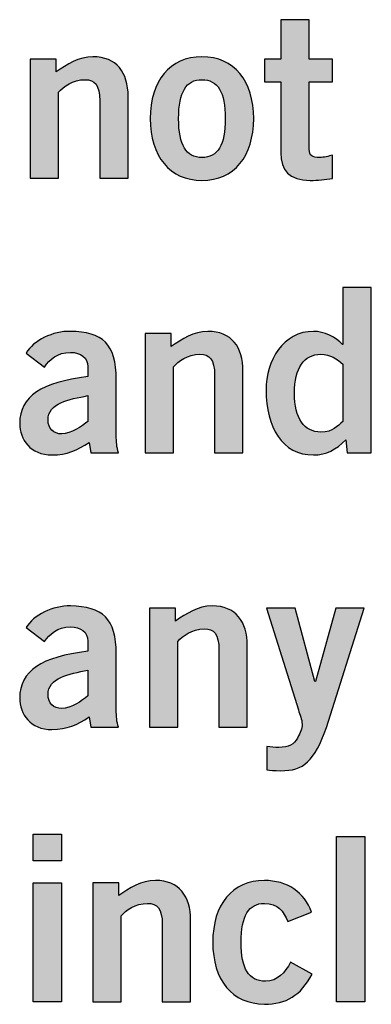
# Model space of a CAD drawing. Extents: x 0 to 17.2, y 0 to 1.7.
# Drawn here: x 15.7 to 15.9, y 0.4 to 0.8 of the extents above; entities that cross this region are included whole.
import ezdxf

# ---------------------------------------------------------------- set-up
doc = ezdxf.new("R2010")
doc.units = 0
doc.header["$MEASUREMENT"] = 0
doc.layers.add('BLACK', color=7, linetype='CONTINUOUS')

# ---------------------------------------------------------------- blocks, each defined once
blk = doc.blocks.new('BLOCK_63')
at = {"layer": 'BLACK'}
h = blk.add_hatch(color=7, dxfattribs=at)
h.dxf.hatch_style = 2
edge = h.paths.add_edge_path()
edge.add_spline(control_points=[(15.84009, 0.81061), (15.84009, 0.81061), (15.84009, 0.82735), (15.84009, 0.82735), (15.84009, 0.82735), (15.85216, 0.82735), (15.85216, 0.82735), (15.85216, 0.82735), (15.85216, 0.81061), (15.85216, 0.81061), (15.85216, 0.81061), (15.86207, 0.81061), (15.86207, 0.81061), (15.86207, 0.81061), (15.86207, 0.80088), (15.86207, 0.80088), (15.86207, 0.80088), (15.85216, 0.80088), (15.85216, 0.80088), (15.85216, 0.80088), (15.85216, 0.77228), (15.85216, 0.77228), (15.85216, 0.76956), (15.85351, 0.76879), (15.85653, 0.76879), (15.85838, 0.76879), (15.86032, 0.76937), (15.86207, 0.76975), (15.86207, 0.76975), (15.86207, 0.75983), (15.86207, 0.75983), (15.85876, 0.75944), (15.85585, 0.75906), (15.85254, 0.75906), (15.8436, 0.75906), (15.84009, 0.76352), (15.84009, 0.77072), (15.84009, 0.77072), (15.84009, 0.80088), (15.84009, 0.80088), (15.84009, 0.80088), (15.83309, 0.80088), (15.83309, 0.80088), (15.83309, 0.80088), (15.83309, 0.81061), (15.83309, 0.81061), (15.83309, 0.81061), (15.84009, 0.81061), (15.84009, 0.81061)], knot_values=[0, 0, 0, 0, 1, 1, 1, 2, 2, 2, 3, 3, 3, 4, 4, 4, 5, 5, 5, 6, 6, 6, 7, 7, 7, 8, 8, 8, 9, 9, 9, 10, 10, 10, 11, 11, 11, 12, 12, 12, 13, 13, 13, 14, 14, 14, 15, 15, 15, 16, 16, 16, 16], degree=3, periodic=1)
h = blk.add_hatch(color=7, dxfattribs=at)
h.dxf.hatch_style = 2
edge = h.paths.add_edge_path()
edge.add_spline(control_points=[(15.73352, 0.76002), (15.73352, 0.76002), (15.73352, 0.81061), (15.73352, 0.81061), (15.73352, 0.81061), (15.74461, 0.81061), (15.74461, 0.81061), (15.74461, 0.81061), (15.74461, 0.80516), (15.74461, 0.80516), (15.74909, 0.80828), (15.75424, 0.81158), (15.76017, 0.81158), (15.77029, 0.81158), (15.77516, 0.80497), (15.77516, 0.79465), (15.77516, 0.79465), (15.77516, 0.76002), (15.77516, 0.76002), (15.77516, 0.76002), (15.76309, 0.76002), (15.76309, 0.76002), (15.76309, 0.76002), (15.76309, 0.7929), (15.76309, 0.7929), (15.76309, 0.79971), (15.76095, 0.80186), (15.75686, 0.80186), (15.75161, 0.80186), (15.74763, 0.79884), (15.74558, 0.79651), (15.74558, 0.79651), (15.74558, 0.76002), (15.74558, 0.76002), (15.74558, 0.76002), (15.73352, 0.76002), (15.73352, 0.76002)], knot_values=[0, 0, 0, 0, 1, 1, 1, 2, 2, 2, 3, 3, 3, 4, 4, 4, 5, 5, 5, 6, 6, 6, 7, 7, 7, 8, 8, 8, 9, 9, 9, 10, 10, 10, 11, 11, 11, 12, 12, 12, 12], degree=3, periodic=1)
h = blk.add_hatch(color=7, dxfattribs=at)
h.dxf.hatch_style = 2
edge = h.paths.add_edge_path()
edge.add_spline(control_points=[(15.80655, 0.81158), (15.82026, 0.81158), (15.82853, 0.80137), (15.82853, 0.78532), (15.82853, 0.76927), (15.82026, 0.75906), (15.80655, 0.75906), (15.79283, 0.75906), (15.78456, 0.76927), (15.78456, 0.78532), (15.78456, 0.80137), (15.79283, 0.81158), (15.80655, 0.81158)], knot_values=[0, 0, 0, 0, 1, 1, 1, 2, 2, 2, 3, 3, 3, 4, 4, 4, 4], degree=3, periodic=1)
edge = h.paths.add_edge_path()
edge.add_spline(control_points=[(15.80655, 0.80186), (15.79983, 0.80186), (15.79662, 0.7966), (15.79662, 0.78532), (15.79662, 0.77403), (15.79983, 0.76879), (15.80655, 0.76879), (15.81326, 0.76879), (15.81647, 0.77403), (15.81647, 0.78532), (15.81647, 0.7966), (15.81326, 0.80186), (15.80655, 0.80186)], knot_values=[0, 0, 0, 0, 1, 1, 1, 2, 2, 2, 3, 3, 3, 4, 4, 4, 4], degree=3, periodic=1)
h = blk.add_hatch(color=7, dxfattribs=at)
h.dxf.hatch_style = 2
edge = h.paths.add_edge_path()
edge.add_spline(control_points=[(15.87855, 0.64336), (15.87855, 0.64336), (15.86834, 0.64336), (15.86834, 0.64336), (15.86834, 0.64336), (15.86774, 0.64882), (15.86774, 0.64882), (15.86347, 0.64463), (15.85948, 0.64239), (15.85403, 0.64239), (15.84062, 0.64239), (15.83381, 0.65426), (15.83381, 0.67002), (15.83381, 0.68247), (15.841, 0.69492), (15.85403, 0.69492), (15.85811, 0.69492), (15.86386, 0.69249), (15.86629, 0.68928), (15.86629, 0.68928), (15.86648, 0.68928), (15.86648, 0.68928), (15.86648, 0.68928), (15.86648, 0.7136), (15.86648, 0.7136), (15.86648, 0.7136), (15.87855, 0.7136), (15.87855, 0.7136), (15.87855, 0.7136), (15.87855, 0.64336), (15.87855, 0.64336)], knot_values=[0, 0, 0, 0, 1, 1, 1, 2, 2, 2, 3, 3, 3, 4, 4, 4, 5, 5, 5, 6, 6, 6, 7, 7, 7, 8, 8, 8, 9, 9, 9, 10, 10, 10, 10], degree=3, periodic=1)
edge = h.paths.add_edge_path()
edge.add_spline(control_points=[(15.86648, 0.68091), (15.86405, 0.68315), (15.86104, 0.68519), (15.85715, 0.68519), (15.84995, 0.68519), (15.84587, 0.67935), (15.84587, 0.66865), (15.84587, 0.65796), (15.84995, 0.65211), (15.85715, 0.65211), (15.8623, 0.65211), (15.86396, 0.65465), (15.86648, 0.65659), (15.86648, 0.65659), (15.86648, 0.68091), (15.86648, 0.68091)], knot_values=[0, 0, 0, 0, 1, 1, 1, 2, 2, 2, 3, 3, 3, 4, 4, 4, 5, 5, 5, 5], degree=3, periodic=1)
h = blk.add_hatch(color=7, dxfattribs=at)
h.dxf.hatch_style = 2
edge = h.paths.add_edge_path()
edge.add_spline(control_points=[(15.7593, 0.64336), (15.7593, 0.64336), (15.75852, 0.64775), (15.75852, 0.64775), (15.75366, 0.64444), (15.74909, 0.64239), (15.74276, 0.64239), (15.73361, 0.64239), (15.72904, 0.64891), (15.72904, 0.65582), (15.72904, 0.66729), (15.73839, 0.67333), (15.75803, 0.67566), (15.75803, 0.67566), (15.75803, 0.67993), (15.75803, 0.67993), (15.75803, 0.68382), (15.75492, 0.68597), (15.75064, 0.68597), (15.74499, 0.68597), (15.74189, 0.68296), (15.73956, 0.67974), (15.73956, 0.67974), (15.73177, 0.68568), (15.73177, 0.68568), (15.73488, 0.69103), (15.74324, 0.69511), (15.75064, 0.69492), (15.76425, 0.69462), (15.7701, 0.68967), (15.7701, 0.67449), (15.7701, 0.67449), (15.7701, 0.65066), (15.7701, 0.65066), (15.7701, 0.64813), (15.77029, 0.6456), (15.77106, 0.64336), (15.77106, 0.64336), (15.7593, 0.64336), (15.7593, 0.64336)], knot_values=[0, 0, 0, 0, 1, 1, 1, 2, 2, 2, 3, 3, 3, 4, 4, 4, 5, 5, 5, 6, 6, 6, 7, 7, 7, 8, 8, 8, 9, 9, 9, 10, 10, 10, 11, 11, 11, 12, 12, 12, 13, 13, 13, 13], degree=3, periodic=1)
edge = h.paths.add_edge_path()
edge.add_spline(control_points=[(15.75803, 0.66759), (15.74996, 0.66603), (15.7411, 0.66437), (15.7411, 0.65727), (15.7411, 0.65348), (15.74354, 0.65134), (15.74695, 0.65134), (15.75073, 0.65134), (15.75551, 0.65455), (15.75803, 0.65668), (15.75803, 0.65668), (15.75803, 0.66759), (15.75803, 0.66759)], knot_values=[0, 0, 0, 0, 1, 1, 1, 2, 2, 2, 3, 3, 3, 4, 4, 4, 4], degree=3, periodic=1)
h = blk.add_hatch(color=7, dxfattribs=at)
h.dxf.hatch_style = 2
edge = h.paths.add_edge_path()
edge.add_spline(control_points=[(15.78235, 0.64336), (15.78235, 0.64336), (15.78235, 0.69394), (15.78235, 0.69394), (15.78235, 0.69394), (15.79344, 0.69394), (15.79344, 0.69394), (15.79344, 0.69394), (15.79344, 0.6885), (15.79344, 0.6885), (15.79792, 0.69161), (15.80307, 0.69492), (15.809, 0.69492), (15.81912, 0.69492), (15.82399, 0.6883), (15.82399, 0.67799), (15.82399, 0.67799), (15.82399, 0.64336), (15.82399, 0.64336), (15.82399, 0.64336), (15.81192, 0.64336), (15.81192, 0.64336), (15.81192, 0.64336), (15.81192, 0.67624), (15.81192, 0.67624), (15.81192, 0.68305), (15.80977, 0.68519), (15.80569, 0.68519), (15.80044, 0.68519), (15.79645, 0.68217), (15.79441, 0.67984), (15.79441, 0.67984), (15.79441, 0.64336), (15.79441, 0.64336), (15.79441, 0.64336), (15.78235, 0.64336), (15.78235, 0.64336)], knot_values=[0, 0, 0, 0, 1, 1, 1, 2, 2, 2, 3, 3, 3, 4, 4, 4, 5, 5, 5, 6, 6, 6, 7, 7, 7, 8, 8, 8, 9, 9, 9, 10, 10, 10, 11, 11, 11, 12, 12, 12, 12], degree=3, periodic=1)
h = blk.add_hatch(color=7, dxfattribs=at)
h.dxf.hatch_style = 2
edge = h.paths.add_edge_path()
edge.add_spline(control_points=[(15.7593, 0.52669), (15.7593, 0.52669), (15.75852, 0.53107), (15.75852, 0.53107), (15.75366, 0.52776), (15.74909, 0.52572), (15.74276, 0.52572), (15.73361, 0.52572), (15.72904, 0.53224), (15.72904, 0.53914), (15.72904, 0.55062), (15.73839, 0.55665), (15.75803, 0.55899), (15.75803, 0.55899), (15.75803, 0.56327), (15.75803, 0.56327), (15.75803, 0.56717), (15.75492, 0.5693), (15.75064, 0.5693), (15.74499, 0.5693), (15.74189, 0.56628), (15.73956, 0.56307), (15.73956, 0.56307), (15.73177, 0.56901), (15.73177, 0.56901), (15.73488, 0.57435), (15.74324, 0.57844), (15.75064, 0.57825), (15.76425, 0.57796), (15.7701, 0.573), (15.7701, 0.55782), (15.7701, 0.55782), (15.7701, 0.53399), (15.7701, 0.53399), (15.7701, 0.53145), (15.77029, 0.52893), (15.77106, 0.52669), (15.77106, 0.52669), (15.7593, 0.52669), (15.7593, 0.52669)], knot_values=[0, 0, 0, 0, 1, 1, 1, 2, 2, 2, 3, 3, 3, 4, 4, 4, 5, 5, 5, 6, 6, 6, 7, 7, 7, 8, 8, 8, 9, 9, 9, 10, 10, 10, 11, 11, 11, 12, 12, 12, 13, 13, 13, 13], degree=3, periodic=1)
edge = h.paths.add_edge_path()
edge.add_spline(control_points=[(15.75803, 0.55092), (15.74996, 0.54936), (15.7411, 0.5477), (15.7411, 0.54061), (15.7411, 0.53681), (15.74354, 0.53467), (15.74695, 0.53467), (15.75073, 0.53467), (15.75551, 0.53788), (15.75803, 0.54003), (15.75803, 0.54003), (15.75803, 0.55092), (15.75803, 0.55092)], knot_values=[0, 0, 0, 0, 1, 1, 1, 2, 2, 2, 3, 3, 3, 4, 4, 4, 4], degree=3, periodic=1)
h = blk.add_hatch(color=7, dxfattribs=at)
h.dxf.hatch_style = 2
edge = h.paths.add_edge_path()
edge.add_spline(control_points=[(15.78419, 0.52669), (15.78419, 0.52669), (15.78419, 0.57727), (15.78419, 0.57727), (15.78419, 0.57727), (15.79529, 0.57727), (15.79529, 0.57727), (15.79529, 0.57727), (15.79529, 0.57183), (15.79529, 0.57183), (15.79976, 0.57494), (15.80492, 0.57825), (15.81084, 0.57825), (15.82096, 0.57825), (15.82583, 0.57163), (15.82583, 0.56132), (15.82583, 0.56132), (15.82583, 0.52669), (15.82583, 0.52669), (15.82583, 0.52669), (15.81376, 0.52669), (15.81376, 0.52669), (15.81376, 0.52669), (15.81376, 0.55957), (15.81376, 0.55957), (15.81376, 0.56638), (15.81162, 0.56852), (15.80754, 0.56852), (15.80229, 0.56852), (15.7983, 0.56551), (15.79625, 0.56316), (15.79625, 0.56316), (15.79625, 0.52669), (15.79625, 0.52669), (15.79625, 0.52669), (15.78419, 0.52669), (15.78419, 0.52669)], knot_values=[0, 0, 0, 0, 1, 1, 1, 2, 2, 2, 3, 3, 3, 4, 4, 4, 5, 5, 5, 6, 6, 6, 7, 7, 7, 8, 8, 8, 9, 9, 9, 10, 10, 10, 11, 11, 11, 12, 12, 12, 12], degree=3, periodic=1)
h = blk.add_hatch(color=7, dxfattribs=at)
h.dxf.hatch_style = 2
edge = h.paths.add_edge_path()
edge.add_spline(control_points=[(15.83415, 0.51853), (15.83599, 0.51813), (15.83746, 0.51813), (15.83921, 0.51813), (15.84338, 0.51813), (15.84572, 0.5193), (15.84718, 0.52212), (15.84835, 0.52455), (15.84912, 0.52601), (15.84912, 0.52805), (15.84912, 0.52991), (15.84814, 0.53204), (15.84756, 0.53408), (15.84756, 0.53408), (15.83405, 0.57727), (15.83405, 0.57727), (15.83405, 0.57727), (15.8462, 0.57727), (15.8462, 0.57727), (15.8462, 0.57727), (15.85457, 0.54614), (15.85457, 0.54614), (15.85457, 0.54614), (15.85476, 0.54614), (15.85476, 0.54614), (15.85476, 0.54614), (15.86342, 0.57727), (15.86342, 0.57727), (15.86342, 0.57727), (15.87549, 0.57727), (15.87549, 0.57727), (15.87549, 0.57727), (15.85954, 0.5266), (15.85954, 0.5266), (15.85418, 0.5121), (15.84991, 0.50821), (15.83998, 0.50821), (15.83706, 0.50821), (15.8356, 0.50841), (15.83415, 0.5086), (15.83415, 0.5086), (15.83415, 0.51853), (15.83415, 0.51853)], knot_values=[0, 0, 0, 0, 1, 1, 1, 2, 2, 2, 3, 3, 3, 4, 4, 4, 5, 5, 5, 6, 6, 6, 7, 7, 7, 8, 8, 8, 9, 9, 9, 10, 10, 10, 11, 11, 11, 12, 12, 12, 13, 13, 13, 14, 14, 14, 14], degree=3, periodic=1)
h = blk.add_hatch(color=7, dxfattribs=at)
h.dxf.hatch_style = 2
h.paths.add_polyline_path([(15.73478, 0.46996), (15.73478, 0.48124), (15.74685, 0.48124), (15.74685, 0.46996)])
h.paths.add_polyline_path([(15.74685, 0.41003), (15.73478, 0.41003), (15.73478, 0.46061), (15.74685, 0.46061)])
h = blk.add_hatch(color=7, dxfattribs=at)
h.dxf.hatch_style = 2
h.paths.add_polyline_path([(15.86371, 0.41003), (15.86371, 0.48027), (15.87579, 0.48027), (15.87579, 0.41003)])
h = blk.add_hatch(color=7, dxfattribs=at)
h.dxf.hatch_style = 2
edge = h.paths.add_edge_path()
edge.add_spline(control_points=[(15.76009, 0.41003), (15.76009, 0.41003), (15.76009, 0.46061), (15.76009, 0.46061), (15.76009, 0.46061), (15.77119, 0.46061), (15.77119, 0.46061), (15.77119, 0.46061), (15.77119, 0.45517), (15.77119, 0.45517), (15.77565, 0.45828), (15.78082, 0.46159), (15.78674, 0.46159), (15.79686, 0.46159), (15.80173, 0.45497), (15.80173, 0.44466), (15.80173, 0.44466), (15.80173, 0.41003), (15.80173, 0.41003), (15.80173, 0.41003), (15.78966, 0.41003), (15.78966, 0.41003), (15.78966, 0.41003), (15.78966, 0.44291), (15.78966, 0.44291), (15.78966, 0.44972), (15.78752, 0.45186), (15.78343, 0.45186), (15.77818, 0.45186), (15.7742, 0.44885), (15.77215, 0.44651), (15.77215, 0.44651), (15.77215, 0.41003), (15.77215, 0.41003), (15.77215, 0.41003), (15.76009, 0.41003), (15.76009, 0.41003)], knot_values=[0, 0, 0, 0, 1, 1, 1, 2, 2, 2, 3, 3, 3, 4, 4, 4, 5, 5, 5, 6, 6, 6, 7, 7, 7, 8, 8, 8, 9, 9, 9, 10, 10, 10, 11, 11, 11, 12, 12, 12, 12], degree=3, periodic=1)
h = blk.add_hatch(color=7, dxfattribs=at)
h.dxf.hatch_style = 2
edge = h.paths.add_edge_path()
edge.add_spline(control_points=[(15.84306, 0.44417), (15.8411, 0.44846), (15.83896, 0.45186), (15.83313, 0.45186), (15.82642, 0.45186), (15.8232, 0.44661), (15.8232, 0.43533), (15.8232, 0.42405), (15.82642, 0.41878), (15.83352, 0.41878), (15.83877, 0.41878), (15.84178, 0.42239), (15.84422, 0.42687), (15.84422, 0.42687), (15.85337, 0.42171), (15.85337, 0.42171), (15.8485, 0.41267), (15.84237, 0.40896), (15.83313, 0.40906), (15.81942, 0.40906), (15.81114, 0.41927), (15.81114, 0.43533), (15.81114, 0.45138), (15.81942, 0.46159), (15.83313, 0.46159), (15.84266, 0.46159), (15.85025, 0.45653), (15.85307, 0.44807), (15.85307, 0.44807), (15.84306, 0.44417), (15.84306, 0.44417)], knot_values=[0, 0, 0, 0, 1, 1, 1, 2, 2, 2, 3, 3, 3, 4, 4, 4, 5, 5, 5, 6, 6, 6, 7, 7, 7, 8, 8, 8, 9, 9, 9, 10, 10, 10, 10], degree=3, periodic=1)
for points in [[(15.73478, 0.46996), (15.73478, 0.48124), (15.74685, 0.48124), (15.74685, 0.46996), (15.73478, 0.46996)], [(15.86371, 0.41003), (15.86371, 0.48027), (15.87579, 0.48027), (15.87579, 0.41003), (15.86371, 0.41003)], [(15.74685, 0.41003), (15.73478, 0.41003), (15.73478, 0.46061), (15.74685, 0.46061), (15.74685, 0.41003)]]:
    blk.add_lwpolyline(points, dxfattribs=at)
for points, knots in [([(15.84009, 0.81061), (15.84009, 0.81061), (15.84009, 0.82735), (15.84009, 0.82735), (15.84009, 0.82735), (15.85216, 0.82735), (15.85216, 0.82735), (15.85216, 0.82735), (15.85216, 0.81061), (15.85216, 0.81061), (15.85216, 0.81061), (15.86207, 0.81061), (15.86207, 0.81061), (15.86207, 0.81061), (15.86207, 0.80088), (15.86207, 0.80088), (15.86207, 0.80088), (15.85216, 0.80088), (15.85216, 0.80088), (15.85216, 0.80088), (15.85216, 0.77228), (15.85216, 0.77228), (15.85216, 0.76956), (15.85351, 0.76879), (15.85653, 0.76879), (15.85838, 0.76879), (15.86032, 0.76937), (15.86207, 0.76975), (15.86207, 0.76975), (15.86207, 0.75983), (15.86207, 0.75983), (15.85876, 0.75944), (15.85585, 0.75906), (15.85254, 0.75906), (15.8436, 0.75906), (15.84009, 0.76352), (15.84009, 0.77072), (15.84009, 0.77072), (15.84009, 0.80088), (15.84009, 0.80088), (15.84009, 0.80088), (15.83309, 0.80088), (15.83309, 0.80088), (15.83309, 0.80088), (15.83309, 0.81061), (15.83309, 0.81061), (15.83309, 0.81061), (15.84009, 0.81061), (15.84009, 0.81061)], [0, 0, 0, 0, 1, 1, 1, 2, 2, 2, 3, 3, 3, 4, 4, 4, 5, 5, 5, 6, 6, 6, 7, 7, 7, 8, 8, 8, 9, 9, 9, 10, 10, 10, 11, 11, 11, 12, 12, 12, 13, 13, 13, 14, 14, 14, 15, 15, 15, 16, 16, 16, 16]), ([(15.73352, 0.76002), (15.73352, 0.76002), (15.73352, 0.81061), (15.73352, 0.81061), (15.73352, 0.81061), (15.74461, 0.81061), (15.74461, 0.81061), (15.74461, 0.81061), (15.74461, 0.80516), (15.74461, 0.80516), (15.74909, 0.80828), (15.75424, 0.81158), (15.76017, 0.81158), (15.77029, 0.81158), (15.77516, 0.80497), (15.77516, 0.79465), (15.77516, 0.79465), (15.77516, 0.76002), (15.77516, 0.76002), (15.77516, 0.76002), (15.76309, 0.76002), (15.76309, 0.76002), (15.76309, 0.76002), (15.76309, 0.7929), (15.76309, 0.7929), (15.76309, 0.79971), (15.76095, 0.80186), (15.75686, 0.80186), (15.75161, 0.80186), (15.74763, 0.79884), (15.74558, 0.79651), (15.74558, 0.79651), (15.74558, 0.76002), (15.74558, 0.76002), (15.74558, 0.76002), (15.73352, 0.76002), (15.73352, 0.76002)], [0, 0, 0, 0, 1, 1, 1, 2, 2, 2, 3, 3, 3, 4, 4, 4, 5, 5, 5, 6, 6, 6, 7, 7, 7, 8, 8, 8, 9, 9, 9, 10, 10, 10, 11, 11, 11, 12, 12, 12, 12]), ([(15.80655, 0.81158), (15.82026, 0.81158), (15.82853, 0.80137), (15.82853, 0.78532), (15.82853, 0.76927), (15.82026, 0.75906), (15.80655, 0.75906), (15.79283, 0.75906), (15.78456, 0.76927), (15.78456, 0.78532), (15.78456, 0.80137), (15.79283, 0.81158), (15.80655, 0.81158)], [0, 0, 0, 0, 1, 1, 1, 2, 2, 2, 3, 3, 3, 4, 4, 4, 4]), ([(15.80655, 0.80186), (15.79983, 0.80186), (15.79662, 0.7966), (15.79662, 0.78532), (15.79662, 0.77403), (15.79983, 0.76879), (15.80655, 0.76879), (15.81326, 0.76879), (15.81647, 0.77403), (15.81647, 0.78532), (15.81647, 0.7966), (15.81326, 0.80186), (15.80655, 0.80186)], [0, 0, 0, 0, 1, 1, 1, 2, 2, 2, 3, 3, 3, 4, 4, 4, 4]), ([(15.87855, 0.64336), (15.87855, 0.64336), (15.86834, 0.64336), (15.86834, 0.64336), (15.86834, 0.64336), (15.86774, 0.64882), (15.86774, 0.64882), (15.86347, 0.64463), (15.85948, 0.64239), (15.85403, 0.64239), (15.84062, 0.64239), (15.83381, 0.65426), (15.83381, 0.67002), (15.83381, 0.68247), (15.841, 0.69492), (15.85403, 0.69492), (15.85811, 0.69492), (15.86386, 0.69249), (15.86629, 0.68928), (15.86629, 0.68928), (15.86648, 0.68928), (15.86648, 0.68928), (15.86648, 0.68928), (15.86648, 0.7136), (15.86648, 0.7136), (15.86648, 0.7136), (15.87855, 0.7136), (15.87855, 0.7136), (15.87855, 0.7136), (15.87855, 0.64336), (15.87855, 0.64336)], [0, 0, 0, 0, 1, 1, 1, 2, 2, 2, 3, 3, 3, 4, 4, 4, 5, 5, 5, 6, 6, 6, 7, 7, 7, 8, 8, 8, 9, 9, 9, 10, 10, 10, 10]), ([(15.7593, 0.64336), (15.7593, 0.64336), (15.75852, 0.64775), (15.75852, 0.64775), (15.75366, 0.64444), (15.74909, 0.64239), (15.74276, 0.64239), (15.73361, 0.64239), (15.72904, 0.64891), (15.72904, 0.65582), (15.72904, 0.66729), (15.73839, 0.67333), (15.75803, 0.67566), (15.75803, 0.67566), (15.75803, 0.67993), (15.75803, 0.67993), (15.75803, 0.68382), (15.75492, 0.68597), (15.75064, 0.68597), (15.74499, 0.68597), (15.74189, 0.68296), (15.73956, 0.67974), (15.73956, 0.67974), (15.73177, 0.68568), (15.73177, 0.68568), (15.73488, 0.69103), (15.74324, 0.69511), (15.75064, 0.69492), (15.76425, 0.69462), (15.7701, 0.68967), (15.7701, 0.67449), (15.7701, 0.67449), (15.7701, 0.65066), (15.7701, 0.65066), (15.7701, 0.64813), (15.77029, 0.6456), (15.77106, 0.64336), (15.77106, 0.64336), (15.7593, 0.64336), (15.7593, 0.64336)], [0, 0, 0, 0, 1, 1, 1, 2, 2, 2, 3, 3, 3, 4, 4, 4, 5, 5, 5, 6, 6, 6, 7, 7, 7, 8, 8, 8, 9, 9, 9, 10, 10, 10, 11, 11, 11, 12, 12, 12, 13, 13, 13, 13]), ([(15.78235, 0.64336), (15.78235, 0.64336), (15.78235, 0.69394), (15.78235, 0.69394), (15.78235, 0.69394), (15.79344, 0.69394), (15.79344, 0.69394), (15.79344, 0.69394), (15.79344, 0.6885), (15.79344, 0.6885), (15.79792, 0.69161), (15.80307, 0.69492), (15.809, 0.69492), (15.81912, 0.69492), (15.82399, 0.6883), (15.82399, 0.67799), (15.82399, 0.67799), (15.82399, 0.64336), (15.82399, 0.64336), (15.82399, 0.64336), (15.81192, 0.64336), (15.81192, 0.64336), (15.81192, 0.64336), (15.81192, 0.67624), (15.81192, 0.67624), (15.81192, 0.68305), (15.80977, 0.68519), (15.80569, 0.68519), (15.80044, 0.68519), (15.79645, 0.68217), (15.79441, 0.67984), (15.79441, 0.67984), (15.79441, 0.64336), (15.79441, 0.64336), (15.79441, 0.64336), (15.78235, 0.64336), (15.78235, 0.64336)], [0, 0, 0, 0, 1, 1, 1, 2, 2, 2, 3, 3, 3, 4, 4, 4, 5, 5, 5, 6, 6, 6, 7, 7, 7, 8, 8, 8, 9, 9, 9, 10, 10, 10, 11, 11, 11, 12, 12, 12, 12]), ([(15.86648, 0.68091), (15.86405, 0.68315), (15.86104, 0.68519), (15.85715, 0.68519), (15.84995, 0.68519), (15.84587, 0.67935), (15.84587, 0.66865), (15.84587, 0.65796), (15.84995, 0.65211), (15.85715, 0.65211), (15.8623, 0.65211), (15.86396, 0.65465), (15.86648, 0.65659), (15.86648, 0.65659), (15.86648, 0.68091), (15.86648, 0.68091)], [0, 0, 0, 0, 1, 1, 1, 2, 2, 2, 3, 3, 3, 4, 4, 4, 5, 5, 5, 5]), ([(15.75803, 0.66759), (15.74996, 0.66603), (15.7411, 0.66437), (15.7411, 0.65727), (15.7411, 0.65348), (15.74354, 0.65134), (15.74695, 0.65134), (15.75073, 0.65134), (15.75551, 0.65455), (15.75803, 0.65668), (15.75803, 0.65668), (15.75803, 0.66759), (15.75803, 0.66759)], [0, 0, 0, 0, 1, 1, 1, 2, 2, 2, 3, 3, 3, 4, 4, 4, 4]), ([(15.7593, 0.52669), (15.7593, 0.52669), (15.75852, 0.53107), (15.75852, 0.53107), (15.75366, 0.52776), (15.74909, 0.52572), (15.74276, 0.52572), (15.73361, 0.52572), (15.72904, 0.53224), (15.72904, 0.53914), (15.72904, 0.55062), (15.73839, 0.55665), (15.75803, 0.55899), (15.75803, 0.55899), (15.75803, 0.56327), (15.75803, 0.56327), (15.75803, 0.56717), (15.75492, 0.5693), (15.75064, 0.5693), (15.74499, 0.5693), (15.74189, 0.56628), (15.73956, 0.56307), (15.73956, 0.56307), (15.73177, 0.56901), (15.73177, 0.56901), (15.73488, 0.57435), (15.74324, 0.57844), (15.75064, 0.57825), (15.76425, 0.57796), (15.7701, 0.573), (15.7701, 0.55782), (15.7701, 0.55782), (15.7701, 0.53399), (15.7701, 0.53399), (15.7701, 0.53145), (15.77029, 0.52893), (15.77106, 0.52669), (15.77106, 0.52669), (15.7593, 0.52669), (15.7593, 0.52669)], [0, 0, 0, 0, 1, 1, 1, 2, 2, 2, 3, 3, 3, 4, 4, 4, 5, 5, 5, 6, 6, 6, 7, 7, 7, 8, 8, 8, 9, 9, 9, 10, 10, 10, 11, 11, 11, 12, 12, 12, 13, 13, 13, 13]), ([(15.78419, 0.52669), (15.78419, 0.52669), (15.78419, 0.57727), (15.78419, 0.57727), (15.78419, 0.57727), (15.79529, 0.57727), (15.79529, 0.57727), (15.79529, 0.57727), (15.79529, 0.57183), (15.79529, 0.57183), (15.79976, 0.57494), (15.80492, 0.57825), (15.81084, 0.57825), (15.82096, 0.57825), (15.82583, 0.57163), (15.82583, 0.56132), (15.82583, 0.56132), (15.82583, 0.52669), (15.82583, 0.52669), (15.82583, 0.52669), (15.81376, 0.52669), (15.81376, 0.52669), (15.81376, 0.52669), (15.81376, 0.55957), (15.81376, 0.55957), (15.81376, 0.56638), (15.81162, 0.56852), (15.80754, 0.56852), (15.80229, 0.56852), (15.7983, 0.56551), (15.79625, 0.56316), (15.79625, 0.56316), (15.79625, 0.52669), (15.79625, 0.52669), (15.79625, 0.52669), (15.78419, 0.52669), (15.78419, 0.52669)], [0, 0, 0, 0, 1, 1, 1, 2, 2, 2, 3, 3, 3, 4, 4, 4, 5, 5, 5, 6, 6, 6, 7, 7, 7, 8, 8, 8, 9, 9, 9, 10, 10, 10, 11, 11, 11, 12, 12, 12, 12]), ([(15.83415, 0.51853), (15.83599, 0.51813), (15.83746, 0.51813), (15.83921, 0.51813), (15.84338, 0.51813), (15.84572, 0.5193), (15.84718, 0.52212), (15.84835, 0.52455), (15.84912, 0.52601), (15.84912, 0.52805), (15.84912, 0.52991), (15.84814, 0.53204), (15.84756, 0.53408), (15.84756, 0.53408), (15.83405, 0.57727), (15.83405, 0.57727), (15.83405, 0.57727), (15.8462, 0.57727), (15.8462, 0.57727), (15.8462, 0.57727), (15.85457, 0.54614), (15.85457, 0.54614), (15.85457, 0.54614), (15.85476, 0.54614), (15.85476, 0.54614), (15.85476, 0.54614), (15.86342, 0.57727), (15.86342, 0.57727), (15.86342, 0.57727), (15.87549, 0.57727), (15.87549, 0.57727), (15.87549, 0.57727), (15.85954, 0.5266), (15.85954, 0.5266), (15.85418, 0.5121), (15.84991, 0.50821), (15.83998, 0.50821), (15.83706, 0.50821), (15.8356, 0.50841), (15.83415, 0.5086), (15.83415, 0.5086), (15.83415, 0.51853), (15.83415, 0.51853)], [0, 0, 0, 0, 1, 1, 1, 2, 2, 2, 3, 3, 3, 4, 4, 4, 5, 5, 5, 6, 6, 6, 7, 7, 7, 8, 8, 8, 9, 9, 9, 10, 10, 10, 11, 11, 11, 12, 12, 12, 13, 13, 13, 14, 14, 14, 14]), ([(15.75803, 0.55092), (15.74996, 0.54936), (15.7411, 0.5477), (15.7411, 0.54061), (15.7411, 0.53681), (15.74354, 0.53467), (15.74695, 0.53467), (15.75073, 0.53467), (15.75551, 0.53788), (15.75803, 0.54003), (15.75803, 0.54003), (15.75803, 0.55092), (15.75803, 0.55092)], [0, 0, 0, 0, 1, 1, 1, 2, 2, 2, 3, 3, 3, 4, 4, 4, 4]), ([(15.76009, 0.41003), (15.76009, 0.41003), (15.76009, 0.46061), (15.76009, 0.46061), (15.76009, 0.46061), (15.77119, 0.46061), (15.77119, 0.46061), (15.77119, 0.46061), (15.77119, 0.45517), (15.77119, 0.45517), (15.77565, 0.45828), (15.78082, 0.46159), (15.78674, 0.46159), (15.79686, 0.46159), (15.80173, 0.45497), (15.80173, 0.44466), (15.80173, 0.44466), (15.80173, 0.41003), (15.80173, 0.41003), (15.80173, 0.41003), (15.78966, 0.41003), (15.78966, 0.41003), (15.78966, 0.41003), (15.78966, 0.44291), (15.78966, 0.44291), (15.78966, 0.44972), (15.78752, 0.45186), (15.78343, 0.45186), (15.77818, 0.45186), (15.7742, 0.44885), (15.77215, 0.44651), (15.77215, 0.44651), (15.77215, 0.41003), (15.77215, 0.41003), (15.77215, 0.41003), (15.76009, 0.41003), (15.76009, 0.41003)], [0, 0, 0, 0, 1, 1, 1, 2, 2, 2, 3, 3, 3, 4, 4, 4, 5, 5, 5, 6, 6, 6, 7, 7, 7, 8, 8, 8, 9, 9, 9, 10, 10, 10, 11, 11, 11, 12, 12, 12, 12]), ([(15.84306, 0.44417), (15.8411, 0.44846), (15.83896, 0.45186), (15.83313, 0.45186), (15.82642, 0.45186), (15.8232, 0.44661), (15.8232, 0.43533), (15.8232, 0.42405), (15.82642, 0.41878), (15.83352, 0.41878), (15.83877, 0.41878), (15.84178, 0.42239), (15.84422, 0.42687), (15.84422, 0.42687), (15.85337, 0.42171), (15.85337, 0.42171), (15.8485, 0.41267), (15.84237, 0.40896), (15.83313, 0.40906), (15.81942, 0.40906), (15.81114, 0.41927), (15.81114, 0.43533), (15.81114, 0.45138), (15.81942, 0.46159), (15.83313, 0.46159), (15.84266, 0.46159), (15.85025, 0.45653), (15.85307, 0.44807), (15.85307, 0.44807), (15.84306, 0.44417), (15.84306, 0.44417)], [0, 0, 0, 0, 1, 1, 1, 2, 2, 2, 3, 3, 3, 4, 4, 4, 5, 5, 5, 6, 6, 6, 7, 7, 7, 8, 8, 8, 9, 9, 9, 10, 10, 10, 10])]:
    blk.add_open_spline(points, degree=3, knots=knots, dxfattribs=at)

msp = doc.modelspace()

# ---------------------------------------------------------------- block references
at = {"layer": 'BLACK'}
msp.add_blockref('BLOCK_63', (0, 0), dxfattribs=at)

doc.saveas('drawing.dxf')
